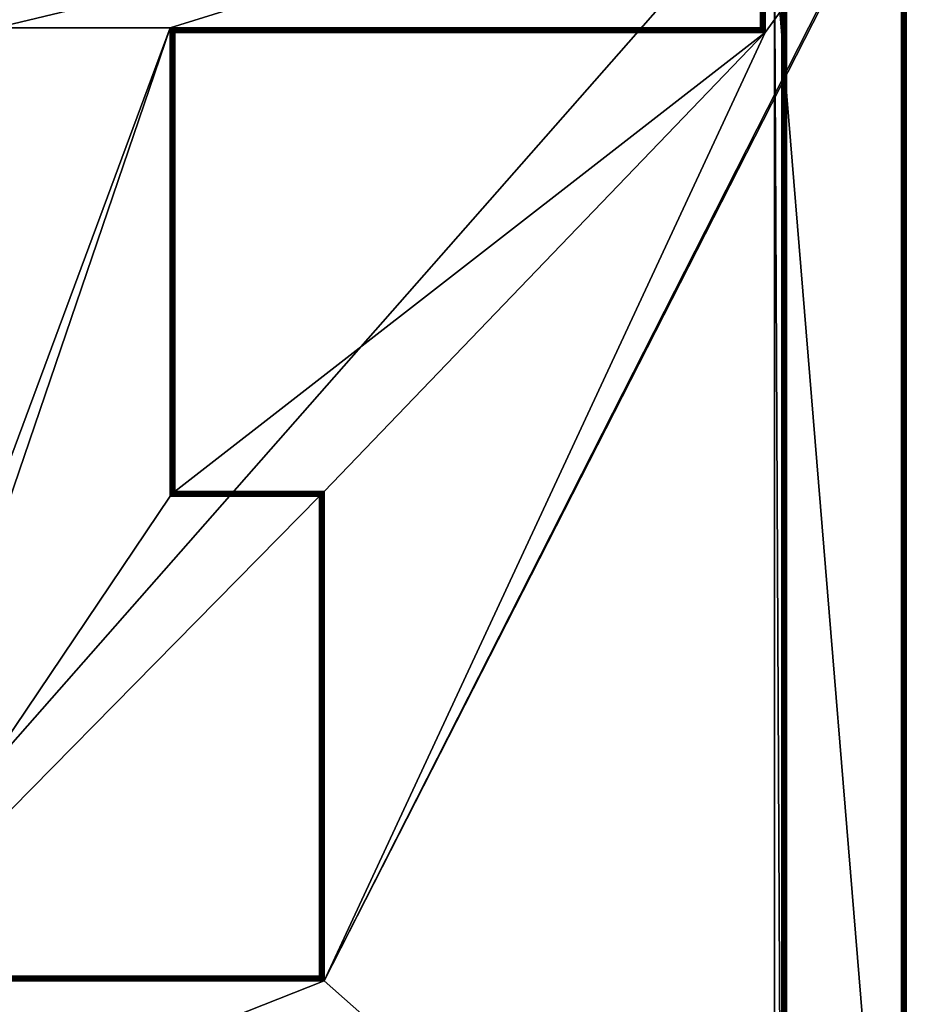
# Model space of a CAD drawing. Units: millimetres. Extents: x -400 to 400, y -900 to 100.
# Drawn here: x 23 to 400, y -533 to -114 of the extents above; entities that cross this region are included whole.
import ezdxf

# ---------------------------------------------------------------- set-up
doc = ezdxf.new("R2010")
doc.units = ezdxf.units.MM
doc.header["$LTSCALE"] = 52.148148
for name, color, linetype in [('102', 7, 'CONTINUOUS'), ('103', 7, 'CONTINUOUS'), ('104', 7, 'CONTINUOUS'), ('105', 7, 'CONTINUOUS'), ('106', 7, 'CONTINUOUS'), ('107', 7, 'CONTINUOUS'), ('108', 7, 'CONTINUOUS'), ('114', 7, 'CONTINUOUS'), ('115', 7, 'CONTINUOUS'), ('116', 7, 'CONTINUOUS'), ('117', 7, 'CONTINUOUS'), ('118', 7, 'CONTINUOUS'), ('119', 7, 'CONTINUOUS'), ('38', 7, 'CONTINUOUS'), ('39', 7, 'CONTINUOUS'), ('42', 7, 'CONTINUOUS'), ('43', 7, 'CONTINUOUS'), ('50', 7, 'CONTINUOUS'), ('51', 7, 'CONTINUOUS'), ('52', 7, 'CONTINUOUS'), ('53', 7, 'CONTINUOUS'), ('73', 7, 'CONTINUOUS'), ('76', 7, 'CONTINUOUS'), ('77', 7, 'CONTINUOUS'), ('80', 7, 'CONTINUOUS'), ('83', 7, 'CONTINUOUS'), ('85', 7, 'CONTINUOUS')]:
    doc.layers.add(name, color=color, linetype=linetype)

msp = doc.modelspace()

# ---------------------------------------------------------------- linework, layer by layer
at = {"layer": '102', "color": 253, "linetype": 'Continuous', "true_color": 0xa2afbf}
for points in [[(-338, -40, -698), (338, -40, -698), (-338, -118, -698), (-338, -40, -698)], [(-338, -118, -698), (338, -40, -698), (13, -118, -698), (-338, -118, -698)], [(13, -118, -698), (338, -40, -698), (87, -118, -698), (13, -118, -698)], [(87, -118, -698), (338, -40, -698), (338, -118, -698), (87, -118, -698)], [(-50.5, -521, -698), (13, -317, -698), (87, -118, -698), (-50.5, -521, -698)], [(87, -317, -698), (-50.5, -521, -698), (87, -118, -698), (87, -317, -698)], [(13, -317, -698), (13, -118, -698), (87, -118, -698), (13, -317, -698)], [(150.5, -521, -698), (-50.5, -521, -698), (150.5, -317, -698), (150.5, -521, -698)], [(150.5, -317, -698), (-50.5, -521, -698), (87, -317, -698), (150.5, -317, -698)]]:
    msp.add_3dface(points, dxfattribs=at)
at = {"layer": '103', "color": 253, "linetype": 'Continuous', "true_color": 0xa2afbf}
for points in [[(340, -40, -696), (340, -40, -649), (340, -120, -649), (340, -40, -696)], [(340, -40, -696), (340, -120, -649), (340, -120, -696), (340, -40, -696)]]:
    msp.add_3dface(points, dxfattribs=at)
at = {"layer": '104', "color": 253, "linetype": 'Continuous', "true_color": 0xa2afbf}
for points in [[(340, -120, -649), (89, -120, -649), (340, -120, -696), (340, -120, -649)], [(340, -120, -696), (89, -120, -649), (89, -120, -696), (340, -120, -696)]]:
    msp.add_3dface(points, dxfattribs=at)
at = {"layer": '105', "color": 253, "linetype": 'Continuous', "true_color": 0xa2afbf}
for points in [[(89, -120, -649), (89, -315, -649), (89, -120, -696), (89, -120, -649)], [(89, -120, -696), (89, -315, -649), (89, -315, -696), (89, -120, -696)]]:
    msp.add_3dface(points, dxfattribs=at)
at = {"layer": '106', "color": 253, "linetype": 'Continuous', "true_color": 0xa2afbf}
for points in [[(89, -315, -649), (152.5, -315, -649), (89, -315, -696), (89, -315, -649)], [(89, -315, -696), (152.5, -315, -649), (152.5, -315, -696), (89, -315, -696)]]:
    msp.add_3dface(points, dxfattribs=at)
at = {"layer": '107', "color": 253, "linetype": 'Continuous', "true_color": 0xa2afbf}
for points in [[(152.5, -315, -649), (152.5, -523, -649), (152.5, -315, -696), (152.5, -315, -649)], [(152.5, -315, -696), (152.5, -523, -649), (152.5, -523, -696), (152.5, -315, -696)]]:
    msp.add_3dface(points, dxfattribs=at)
at = {"layer": '108', "color": 253, "linetype": 'Continuous', "true_color": 0xa2afbf}
for points in [[(152.5, -523, -649), (-52.5, -523, -649), (152.5, -523, -696), (152.5, -523, -649)], [(152.5, -523, -696), (-52.5, -523, -649), (-52.5, -523, -696), (152.5, -523, -696)]]:
    msp.add_3dface(points, dxfattribs=at)
at = {"layer": '114', "color": 253, "linetype": 'Continuous', "true_color": 0xa2afbf}
for points in [[(338, -40, -698), (338.78, -40, -697.84), (338, -118, -698), (338, -40, -698)], [(338, -118, -698), (338.78, -40, -697.84), (338.62, -118.62, -697.9), (338, -118, -698)], [(338.78, -40, -697.84), (339.17, -119.17, -697.62), (338.62, -118.62, -697.9), (338.78, -40, -697.84)], [(338.78, -40, -697.84), (339.41, -40, -697.41), (339.17, -119.17, -697.62), (338.78, -40, -697.84)], [(339.41, -40, -697.41), (339.62, -119.62, -697.18), (339.17, -119.17, -697.62), (339.41, -40, -697.41)], [(339.41, -40, -697.41), (339.84, -40, -696.78), (339.62, -119.62, -697.18), (339.41, -40, -697.41)], [(339.84, -40, -696.78), (339.9, -119.9, -696.62), (339.62, -119.62, -697.18), (339.84, -40, -696.78)], [(339.84, -40, -696.78), (340, -40, -696), (339.9, -119.9, -696.62), (339.84, -40, -696.78)], [(340, -40, -696), (340, -120, -696), (339.9, -119.9, -696.62), (340, -40, -696)]]:
    msp.add_3dface(points, dxfattribs=at)
at = {"layer": '115', "color": 253, "linetype": 'Continuous', "true_color": 0xa2afbf}
for points in [[(87, -118, -698), (338, -118, -698), (338.62, -118.62, -697.9), (87, -118, -698)], [(87.62, -118.62, -697.9), (87, -118, -698), (338.62, -118.62, -697.9), (87.62, -118.62, -697.9)], [(88.17, -119.17, -697.62), (87.62, -118.62, -697.9), (339.17, -119.17, -697.62), (88.17, -119.17, -697.62)], [(339.17, -119.17, -697.62), (87.62, -118.62, -697.9), (338.62, -118.62, -697.9), (339.17, -119.17, -697.62)], [(88.62, -119.62, -697.18), (88.17, -119.17, -697.62), (339.62, -119.62, -697.18), (88.62, -119.62, -697.18)], [(339.62, -119.62, -697.18), (88.17, -119.17, -697.62), (339.17, -119.17, -697.62), (339.62, -119.62, -697.18)], [(88.9, -119.9, -696.62), (88.62, -119.62, -697.18), (339.9, -119.9, -696.62), (88.9, -119.9, -696.62)], [(339.9, -119.9, -696.62), (88.62, -119.62, -697.18), (339.62, -119.62, -697.18), (339.9, -119.9, -696.62)], [(340, -120, -696), (89, -120, -696), (88.9, -119.9, -696.62), (340, -120, -696)], [(340, -120, -696), (88.9, -119.9, -696.62), (339.9, -119.9, -696.62), (340, -120, -696)]]:
    msp.add_3dface(points, dxfattribs=at)
at = {"layer": '116', "color": 253, "linetype": 'Continuous', "true_color": 0xa2afbf}
for points in [[(87, -317, -698), (87, -118, -698), (87.62, -118.62, -697.9), (87, -317, -698)], [(87.62, -316.38, -697.9), (87, -317, -698), (87.62, -118.62, -697.9), (87.62, -316.38, -697.9)], [(88.17, -119.17, -697.62), (87.62, -316.38, -697.9), (87.62, -118.62, -697.9), (88.17, -119.17, -697.62)], [(88.17, -315.83, -697.62), (87.62, -316.38, -697.9), (88.17, -119.17, -697.62), (88.17, -315.83, -697.62)], [(88.62, -119.62, -697.18), (88.17, -315.83, -697.62), (88.17, -119.17, -697.62), (88.62, -119.62, -697.18)], [(88.62, -315.38, -697.18), (88.17, -315.83, -697.62), (88.62, -119.62, -697.18), (88.62, -315.38, -697.18)], [(88.9, -119.9, -696.62), (88.62, -315.38, -697.18), (88.62, -119.62, -697.18), (88.9, -119.9, -696.62)], [(88.9, -315.1, -696.62), (88.62, -315.38, -697.18), (88.9, -119.9, -696.62), (88.9, -315.1, -696.62)], [(89, -120, -696), (88.9, -315.1, -696.62), (88.9, -119.9, -696.62), (89, -120, -696)], [(89, -120, -696), (89, -315, -696), (88.9, -315.1, -696.62), (89, -120, -696)]]:
    msp.add_3dface(points, dxfattribs=at)
at = {"layer": '117', "color": 253, "linetype": 'Continuous', "true_color": 0xa2afbf}
for points in [[(150.5, -317, -698), (87, -317, -698), (87.62, -316.38, -697.9), (150.5, -317, -698)], [(151.67, -315.83, -697.62), (151.12, -316.39, -697.9), (87.62, -316.38, -697.9), (151.67, -315.83, -697.62)], [(88.17, -315.83, -697.62), (151.67, -315.83, -697.62), (87.62, -316.38, -697.9), (88.17, -315.83, -697.62)], [(151.12, -316.39, -697.9), (150.5, -317, -698), (87.62, -316.38, -697.9), (151.12, -316.39, -697.9)], [(88.62, -315.38, -697.18), (151.67, -315.83, -697.62), (88.17, -315.83, -697.62), (88.62, -315.38, -697.18)], [(88.9, -315.1, -696.62), (152.12, -315.38, -697.17), (88.62, -315.38, -697.18), (88.9, -315.1, -696.62)], [(152.12, -315.38, -697.17), (151.67, -315.83, -697.62), (88.62, -315.38, -697.18), (152.12, -315.38, -697.17)], [(89, -315, -696), (152.4, -315.1, -696.61), (88.9, -315.1, -696.62), (89, -315, -696)], [(152.4, -315.1, -696.61), (152.12, -315.38, -697.17), (88.9, -315.1, -696.62), (152.4, -315.1, -696.61)], [(89, -315, -696), (152.5, -315, -696), (152.4, -315.1, -696.61), (89, -315, -696)]]:
    msp.add_3dface(points, dxfattribs=at)
at = {"layer": '118', "color": 253, "linetype": 'Continuous', "true_color": 0xa2afbf}
for points in [[(150.5, -521, -698), (150.5, -317, -698), (151.12, -316.39, -697.9), (150.5, -521, -698)], [(151.12, -521.62, -697.9), (150.5, -521, -698), (151.12, -316.39, -697.9), (151.12, -521.62, -697.9)], [(151.67, -522.17, -697.62), (151.12, -521.62, -697.9), (151.67, -315.83, -697.62), (151.67, -522.17, -697.62)], [(151.67, -315.83, -697.62), (151.12, -521.62, -697.9), (151.12, -316.39, -697.9), (151.67, -315.83, -697.62)], [(152.12, -522.62, -697.18), (151.67, -522.17, -697.62), (152.12, -315.38, -697.17), (152.12, -522.62, -697.18)], [(152.12, -315.38, -697.17), (151.67, -522.17, -697.62), (151.67, -315.83, -697.62), (152.12, -315.38, -697.17)], [(152.4, -315.1, -696.61), (152.4, -522.9, -696.62), (152.12, -315.38, -697.17), (152.4, -315.1, -696.61)], [(152.4, -522.9, -696.62), (152.12, -522.62, -697.18), (152.12, -315.38, -697.17), (152.4, -522.9, -696.62)], [(152.5, -315, -696), (152.5, -523, -696), (152.4, -522.9, -696.62), (152.5, -315, -696)], [(152.5, -315, -696), (152.4, -522.9, -696.62), (152.4, -315.1, -696.61), (152.5, -315, -696)]]:
    msp.add_3dface(points, dxfattribs=at)
at = {"layer": '119', "color": 253, "linetype": 'Continuous', "true_color": 0xa2afbf}
for points in [[(152.5, -523, -696), (-52.5, -523, -696), (-52.4, -522.9, -696.62), (152.5, -523, -696)], [(-52.4, -522.9, -696.62), (-52.12, -522.62, -697.18), (152.4, -522.9, -696.62), (-52.4, -522.9, -696.62)], [(152.5, -523, -696), (-52.4, -522.9, -696.62), (152.4, -522.9, -696.62), (152.5, -523, -696)], [(-52.12, -522.62, -697.18), (-51.67, -522.17, -697.62), (152.12, -522.62, -697.18), (-52.12, -522.62, -697.18)], [(152.4, -522.9, -696.62), (-52.12, -522.62, -697.18), (152.12, -522.62, -697.18), (152.4, -522.9, -696.62)], [(-51.67, -522.17, -697.62), (-51.12, -521.62, -697.9), (151.67, -522.17, -697.62), (-51.67, -522.17, -697.62)], [(152.12, -522.62, -697.18), (-51.67, -522.17, -697.62), (151.67, -522.17, -697.62), (152.12, -522.62, -697.18)], [(-51.12, -521.62, -697.9), (-50.5, -521, -698), (151.12, -521.62, -697.9), (-51.12, -521.62, -697.9)], [(151.67, -522.17, -697.62), (-51.12, -521.62, -697.9), (151.12, -521.62, -697.9), (151.67, -522.17, -697.62)], [(-50.5, -521, -698), (150.5, -521, -698), (151.12, -521.62, -697.9), (-50.5, -521, -698)]]:
    msp.add_3dface(points, dxfattribs=at)
at = {"layer": '38', "color": 253, "linetype": 'Continuous', "true_color": 0xa2afbf}
for points in [[(398.78, -40, -45.16), (398, -40, -45), (398.77, -741, -45.15), (398.78, -40, -45.16)], [(398.77, -741, -45.15), (398, -40, -45), (398, -741, -45), (398.77, -741, -45.15)], [(399.41, -741, -45.59), (398.78, -40, -45.16), (398.77, -741, -45.15), (399.41, -741, -45.59)], [(399.41, -40, -45.59), (398.78, -40, -45.16), (399.41, -741, -45.59), (399.41, -40, -45.59)], [(399.84, -40, -46.22), (399.41, -40, -45.59), (399.41, -741, -45.59), (399.84, -40, -46.22)], [(399.85, -741, -46.24), (399.84, -40, -46.22), (399.41, -741, -45.59), (399.85, -741, -46.24)], [(400, -40, -47), (399.84, -40, -46.22), (400, -741, -47), (400, -40, -47)], [(400, -741, -47), (399.84, -40, -46.22), (399.85, -741, -46.24), (400, -741, -47)]]:
    msp.add_3dface(points, dxfattribs=at)
at = {"layer": '39', "color": 253, "linetype": 'Continuous', "true_color": 0xa2afbf}
for points in [[(398, -741, -45), (398, -40, -45), (344, -83, -45), (398, -741, -45)], [(344, -692, -45), (398, -741, -45), (344, -83, -45), (344, -692, -45)]]:
    msp.add_3dface(points, dxfattribs=at)
at = {"layer": '42', "color": 253, "linetype": 'Continuous', "true_color": 0xa2afbf}
for points in [[(399, -40, -75), (400, -40, -75), (399, -742.73, -75), (399, -40, -75)], [(399, -742.73, -75), (400, -40, -75), (399.54, -742.27, -75), (399, -742.73, -75)], [(399.54, -742.27, -75), (400, -40, -75), (399.87, -741.7, -75), (399.54, -742.27, -75)], [(399.87, -741.7, -75), (400, -40, -75), (400, -741, -75), (399.87, -741.7, -75)]]:
    msp.add_3dface(points, dxfattribs=at)
at = {"layer": '43', "color": 253, "linetype": 'Continuous', "true_color": 0xa2afbf}
for points in [[(400, -40, -75), (400, -40, -47), (400, -741, -47), (400, -40, -75)], [(400, -40, -75), (400, -741, -47), (400, -741, -75), (400, -40, -75)]]:
    msp.add_3dface(points, dxfattribs=at)
at = {"layer": '50', "color": 253, "linetype": 'Continuous', "true_color": 0xa2afbf}
for points in [[(398, -40, -649), (399, -40, -649), (152.5, -523, -649), (398, -40, -649)], [(340, -120, -649), (398, -40, -649), (152.5, -523, -649), (340, -120, -649)], [(152.5, -523, -649), (399, -40, -649), (399, -741, -649), (152.5, -523, -649)], [(340, -40, -649), (398, -40, -649), (340, -120, -649), (340, -40, -649)], [(89, -120, -649), (340, -120, -649), (89, -315, -649), (89, -120, -649)], [(89, -315, -649), (340, -120, -649), (152.5, -315, -649), (89, -315, -649)], [(152.5, -315, -649), (340, -120, -649), (152.5, -523, -649), (152.5, -315, -649)], [(152.5, -523, -649), (-399, -741, -649), (-52.5, -523, -649), (152.5, -523, -649)], [(-399, -741, -649), (152.5, -523, -649), (399, -741, -649), (-399, -741, -649)]]:
    msp.add_3dface(points, dxfattribs=at)
at = {"layer": '51', "color": 253, "linetype": 'Continuous', "true_color": 0xa2afbf}
for points in [[(399, -40, -649), (399.5, -40, -648.87), (399, -741, -649), (399, -40, -649)], [(399, -741, -649), (399.5, -40, -648.87), (399.5, -741, -648.87), (399, -741, -649)], [(399.5, -40, -648.87), (399.87, -40, -648.5), (399.5, -741, -648.87), (399.5, -40, -648.87)], [(399.5, -741, -648.87), (399.87, -40, -648.5), (399.87, -741, -648.5), (399.5, -741, -648.87)], [(399.87, -40, -648.5), (400, -40, -648), (399.87, -741, -648.5), (399.87, -40, -648.5)], [(400, -40, -648), (400, -741, -648), (399.87, -741, -648.5), (400, -40, -648)]]:
    msp.add_3dface(points, dxfattribs=at)
at = {"layer": '52', "color": 253, "linetype": 'Continuous', "true_color": 0xa2afbf}
for points in [[(400, -40, -648), (400, -40, -76), (400, -741, -76), (400, -40, -648)], [(400, -40, -648), (400, -741, -76), (400, -741, -648), (400, -40, -648)]]:
    msp.add_3dface(points, dxfattribs=at)
at = {"layer": '53', "color": 253, "linetype": 'Continuous', "true_color": 0xa2afbf}
for points in [[(399.5, -40, -75.13), (399, -40, -75), (399.52, -742.3, -75.14), (399.5, -40, -75.13)], [(399, -40, -75), (399, -742.73, -75), (399.52, -742.3, -75.14), (399, -40, -75)], [(399.87, -40, -75.5), (399.5, -40, -75.13), (399.52, -742.3, -75.14), (399.87, -40, -75.5)], [(399.87, -40, -75.5), (399.52, -742.3, -75.14), (399.87, -741.71, -75.51), (399.87, -40, -75.5)], [(400, -40, -76), (399.87, -40, -75.5), (400, -741, -76), (400, -40, -76)], [(399.87, -40, -75.5), (399.87, -741.71, -75.51), (400, -741, -76), (399.87, -40, -75.5)]]:
    msp.add_3dface(points, dxfattribs=at)
at = {"layer": '73', "color": 253, "linetype": 'Continuous', "true_color": 0xa2afbf}
for points in [[(344, -692, -45), (344, -83, -45), (344, -692, -36), (344, -692, -45)], [(344, -692, -36), (344, -83, -45), (344, -83, -36), (344, -692, -36)]]:
    msp.add_3dface(points, dxfattribs=at)
at = {"layer": '76', "color": 253, "linetype": 'Continuous', "true_color": 0xa2afbf}
for points in [[(347, -725, -36), (344, -83, -36), (347, -50, -36), (347, -725, -36)], [(344, -692, -36), (344, -83, -36), (347, -725, -36), (344, -692, -36)]]:
    msp.add_3dface(points, dxfattribs=at)
at = {"layer": '77', "color": 253, "linetype": 'Continuous', "true_color": 0xa2afbf}
for points in [[(347, -50, 2), (-247, -50, 2), (-247, -725, 2), (347, -50, 2)], [(347, -725, 2), (347, -50, 2), (-247, -725, 2), (347, -725, 2)]]:
    msp.add_3dface(points, dxfattribs=at)
at = {"layer": '80', "color": 253, "linetype": 'Continuous', "true_color": 0xa2afbf}
for points in [[(349, -50), (349, -725), (349, -50, -34), (349, -50)], [(349, -50, -34), (349, -725), (349, -725, -34), (349, -50, -34)]]:
    msp.add_3dface(points, dxfattribs=at)
at = {"layer": '83', "color": 253, "linetype": 'Continuous', "true_color": 0xa2afbf}
for points in [[(347, -50, 2), (347, -725, 2), (347.77, -725, 1.85), (347, -50, 2)], [(347, -50, 2), (347.77, -725, 1.85), (347.38, -50, 1.96), (347, -50, 2)], [(347.38, -50, 1.96), (347.77, -725, 1.85), (347.74, -50, 1.86), (347.38, -50, 1.96)], [(347.74, -50, 1.86), (347.77, -725, 1.85), (348.4, -50, 1.43), (347.74, -50, 1.86)], [(347.77, -725, 1.85), (348.41, -725, 1.41), (348.4, -50, 1.43), (347.77, -725, 1.85)], [(348.4, -50, 1.43), (348.41, -725, 1.41), (348.68, -50, 1.09), (348.4, -50, 1.43)], [(348.41, -725, 1.41), (348.85, -725, 0.76), (348.68, -50, 1.09), (348.41, -725, 1.41)], [(348.68, -50, 1.09), (348.85, -725, 0.76), (348.84, -50, 0.77), (348.68, -50, 1.09)], [(349, -725), (349, -50), (348.84, -50, 0.77), (349, -725)], [(348.85, -725, 0.76), (349, -725), (348.84, -50, 0.77), (348.85, -725, 0.76)]]:
    msp.add_3dface(points, dxfattribs=at)
at = {"layer": '85', "color": 253, "linetype": 'Continuous', "true_color": 0xa2afbf}
for points in [[(347, -725, -36), (347, -50, -36), (347.77, -50, -35.84), (347, -725, -36)], [(347.77, -725, -35.84), (347, -725, -36), (347.77, -50, -35.84), (347.77, -725, -35.84)], [(348.09, -725, -35.68), (347.77, -725, -35.84), (348, -50, -35.73), (348.09, -725, -35.68)], [(348, -50, -35.73), (347.77, -725, -35.84), (347.77, -50, -35.84), (348, -50, -35.73)], [(348.43, -50, -35.4), (348.09, -725, -35.68), (348, -50, -35.73), (348.43, -50, -35.4)], [(348.43, -725, -35.4), (348.09, -725, -35.68), (348.43, -50, -35.4), (348.43, -725, -35.4)], [(348.86, -725, -34.74), (348.43, -725, -35.4), (348.92, -50, -34.57), (348.86, -725, -34.74)], [(348.92, -50, -34.57), (348.43, -725, -35.4), (348.62, -50, -35.18), (348.92, -50, -34.57)], [(348.62, -50, -35.18), (348.43, -725, -35.4), (348.43, -50, -35.4), (348.62, -50, -35.18)], [(348.96, -725, -34.38), (348.86, -725, -34.74), (348.92, -50, -34.57), (348.96, -725, -34.38)], [(349, -50, -34), (348.96, -725, -34.38), (348.92, -50, -34.57), (349, -50, -34)], [(349, -50, -34), (349, -725, -34), (348.96, -725, -34.38), (349, -50, -34)]]:
    msp.add_3dface(points, dxfattribs=at)

doc.saveas('drawing.dxf')
